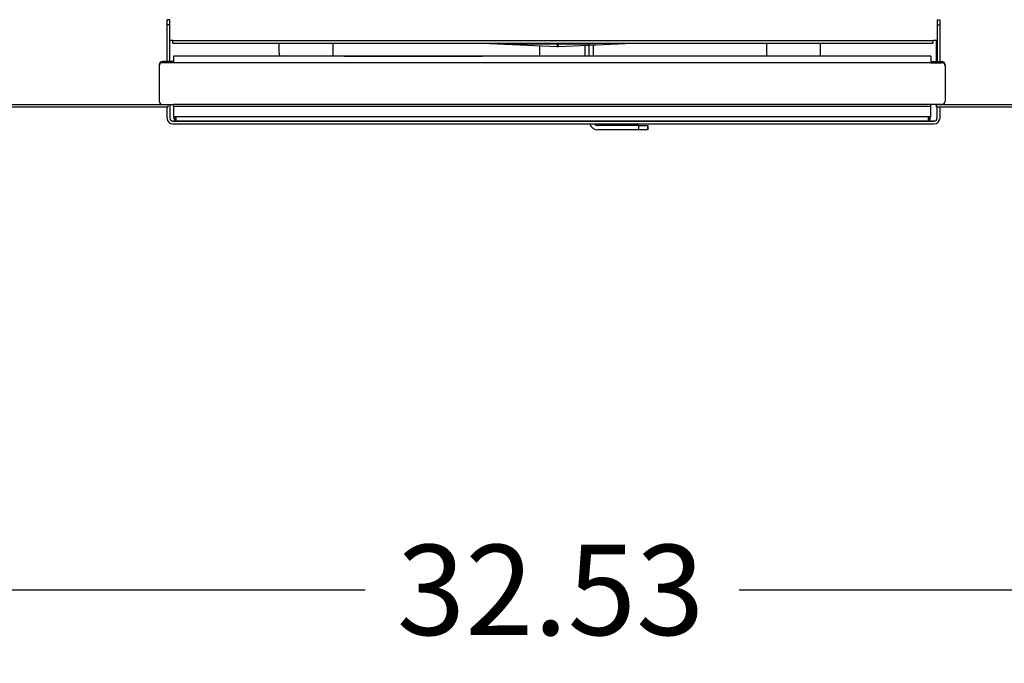
# Model space of a CAD drawing. Units: inches. Extents: x -53 to 138, y -125 to 89.
# Drawn here: x -29 to -15, y -74 to -65 of the extents above; entities that cross this region are included whole.
import ezdxf
from ezdxf.enums import TextEntityAlignment as Align

# ---------------------------------------------------------------- set-up
doc = ezdxf.new("R2010")
doc.units = ezdxf.units.IN
doc.header["$MEASUREMENT"] = 0
for name, color, linetype in [('201301', 7, 'Continuous'), ('201597', 7, 'Continuous'), ('201649', 7, 'Continuous'), ('204014', 7, 'Continuous'), ('204352', 7, 'Continuous'), ('204570', 7, 'Continuous'), ('205050', 7, 'Continuous'), ('Default', 7, 'Continuous')]:
    doc.layers.add(name, color=color, linetype=linetype)
doc.styles.add('SEACAD_Solid_Edge_ANSI', font='seans.ttf')
doc.dimstyles.new('ANSI_(inch)', dxfattribs={"dimtxt": 1.25, "dimasz": 1.25, "dimexe": 0.625, "dimexo": 0.625, "dimtad": 0, "dimtih": 1, "dimtoh": 1, "dimdec": 3, "dimzin": 4, "dimdsep": 46, "dimtxsty": 'SEACAD_Solid_Edge_ANSI', "dimblk1": '_SE_FILLED', "dimblk2": '_SE_FILLED', "dimsah": 1, "dimcen": 0.625, "dimadec": 0, "dimazin": 0, "dimtfac": 1, "dimtdec": 3, "dimtofl": 0, "dimtmove": 0, "dimatfit": 3, "dimfxl": 0, "dimtolj": 1, "dimtzin": 4, "dimarcsym": 0})

# ---------------------------------------------------------------- blocks, each defined once
blk = doc.blocks.new('SE1')
at = {"layer": '201301', "color": 7, "linetype": 'Continuous'}
for p, q in [((-25.134, -65.659), (-25.134, -65.524)), ((-24.384, -65.659), (-24.384, -65.524)), ((-18.384, -65.524), (-18.384, -65.659)), ((-17.634, -65.659), (-17.634, -65.524)), ((-25.134, -65.662), (-25.134, -65.659)), ((-24.384, -65.659), (-24.384, -65.662)), ((-18.384, -65.662), (-18.384, -65.659)), ((-17.634, -65.659), (-17.634, -65.662))]:
    blk.add_line(p, q, dxfattribs=at)
for centre, major_axis, start_param, end_param in [((-25.034, -65.659), (-0.1, 0), 0, 0.439909), ((-25.034, -65.662), (0.1, 0), 3.141593, 3.551558), ((-24.484, -65.659), (-0.1, 0), 2.701683, 3.141593), ((-24.484, -65.662), (0.1, 0), 5.87322, 6.283185), ((-18.284, -65.659), (-0.1, 0), 0, 0.439909), ((-18.284, -65.662), (0.1, 0), 3.141593, 3.551558), ((-17.734, -65.659), (-0.1, 0), 2.701683, 3.141593), ((-17.734, -65.662), (0.1, 0), 5.87322, 6.283185)]:
    blk.add_ellipse(centre, major_axis=major_axis, ratio=0.996195, start_param=start_param, end_param=end_param, dxfattribs=at)
at = {"layer": '201597', "color": 7, "linetype": 'Continuous'}
for p, q in [((-21.523, -65.693), (-21.523, -65.559)), ((-20.898, -65.553), (-20.898, -65.701)), ((-20.838, -65.701), (-20.838, -65.551)), ((-20.778, -65.701), (-20.778, -65.548)), ((-20.778, -65.701), (-20.778, -65.548)), ((-20.152, -66.661), (-20.717, -66.662)), ((-20.152, -66.661), (-20.027, -66.661)), ((-20.152, -66.721), (-20.152, -66.661)), ((-20.027, -66.661), (-20.027, -66.661)), ((-20.027, -66.661), (-20.027, -66.721)), ((-20.027, -66.721), (-20.027, -66.661)), ((-20.152, -66.721), (-20.717, -66.722)), ((-20.027, -66.721), (-20.152, -66.721)), ((-20.027, -66.721), (-20.027, -66.721))]:
    blk.add_line(p, q, dxfattribs=at)
for centre, radius, start, end in [((-21.273, -65.692), 0.25, 180.0605, 182.0182), ((-20.717, -66.602), 0.12, 198.0622, 270.0605), ((-20.717, -66.602), 0.06, 218.3233, 270.0605), ((-20.717, -66.602), 0.06, 218.3233, 270.0605)]:
    blk.add_arc(centre, radius, start, end, dxfattribs=at)
at = {"layer": '201649', "color": 7, "linetype": 'Continuous'}
for p, q in [((-22.317, -65.524), (-21.281, -65.57)), ((-21.28, -65.538), (-21.281, -65.57)), ((-21.281, -65.57), (-21.278, -65.57)), ((-21.277, -65.538), (-21.278, -65.57)), ((-21.278, -65.57), (-21.275, -65.57)), ((-21.275, -65.538), (-21.275, -65.57)), ((-21.275, -65.57), (-21.272, -65.57)), ((-21.273, -65.538), (-21.272, -65.57)), ((-21.272, -65.57), (-21.269, -65.57)), ((-21.271, -65.538), (-21.269, -65.57)), ((-21.269, -65.57), (-20.233, -65.524))]:
    blk.add_line(p, q, dxfattribs=at)
for centre, radius, start, end in [((-20.681, -65.526), 0.602, 181.2155, 184.1346), ((-21.868, -65.526), 0.6, 355.8486, 358.775)]:
    blk.add_arc(centre, radius, start, end, dxfattribs=at)
at = {"layer": '204014', "color": 7, "linetype": 'Continuous'}
for p, q in [((-22.105, -65.524), (-21.839, -65.538)), ((-20.833, -65.538), (-21.839, -65.538)), ((-20.566, -65.524), (-20.833, -65.538))]:
    blk.add_line(p, q, dxfattribs=at)
at = {"layer": '204352', "color": 7, "linetype": 'Continuous'}
for p, q in [((-26.604, -65.484), (-26.646, -65.484)), ((-26.604, -65.484), (-16.075, -65.484)), ((-26.604, -65.524), (-26.604, -65.484)), ((-26.604, -65.524), (-16.075, -65.524)), ((-16.027, -65.484), (-16.075, -65.484)), ((-16.075, -65.524), (-16.075, -65.484)), ((-16.027, -65.778), (-16.027, -65.484)), ((-26.677, -66.377), (-37.569, -66.377)), ((-26.677, -66.41), (-37.569, -66.41)), ((-26.677, -66.377), (-26.677, -66.41)), ((-5.135, -66.377), (-16.027, -66.377)), ((-16.027, -66.41), (-16.027, -66.377)), ((-5.135, -66.41), (-16.027, -66.41))]:
    blk.add_line(p, q, dxfattribs=at)
at = {"layer": '204570', "color": 7, "linetype": 'Continuous'}
for p, q in [((-26.646, -65.197), (-26.684, -65.197)), ((-26.684, -65.268), (-26.684, -65.197)), ((-26.646, -65.268), (-26.684, -65.268)), ((-26.684, -65.778), (-26.684, -65.268)), ((-26.646, -65.268), (-26.646, -65.197)), ((-26.646, -65.778), (-26.646, -65.268)), ((-16.021, -65.197), (-16.021, -65.268)), ((-16.021, -65.197), (-15.984, -65.197)), ((-16.021, -65.268), (-15.984, -65.268)), ((-16.021, -65.268), (-16.021, -65.778)), ((-15.984, -65.197), (-15.984, -65.268)), ((-15.984, -65.268), (-15.984, -65.778)), ((-26.684, -66.564), (-26.684, -66.41)), ((-26.646, -66.37), (-26.646, -66.564)), ((-16.021, -66.564), (-16.021, -66.41)), ((-15.984, -66.41), (-15.984, -66.564)), ((-26.536, -66.602), (-26.609, -66.602)), ((-26.609, -66.602), (-26.609, -66.602)), ((-26.609, -66.602), (-16.059, -66.602)), ((-26.609, -66.639), (-16.059, -66.639)), ((-16.059, -66.602), (-16.168, -66.602)), ((-16.059, -66.602), (-16.059, -66.602))]:
    blk.add_line(p, q, dxfattribs=at)
for centre, radius, start, end in [((-26.609, -66.564), 0.075, 180, 270), ((-26.609, -66.564), 0.0375, 180, 270), ((-26.609, -66.564), 0.0375, 180, 270), ((-16.059, -66.564), 0.075, 270, 0), ((-16.059, -66.564), 0.0375, 270, 0), ((-16.059, -66.564), 0.0375, 270, 0)]:
    blk.add_arc(centre, radius, start, end, dxfattribs=at)
at = {"layer": '205050', "color": 7, "linetype": 'Continuous'}
for p, q in [((-26.596, -65.701), (-26.596, -65.792)), ((-16.108, -65.701), (-26.596, -65.701)), ((-24.229, -65.701), (-26.596, -65.701)), ((-26.596, -65.701), (-26.596, -65.701)), ((-24.229, -65.701), (-22.322, -65.701)), ((-20.382, -65.701), (-22.322, -65.701)), ((-18.475, -65.701), (-20.382, -65.701)), ((-16.108, -65.701), (-18.475, -65.701)), ((-16.108, -65.701), (-16.108, -65.701)), ((-16.108, -65.701), (-16.108, -65.792)), ((-26.796, -65.822), (-26.796, -65.837)), ((-26.796, -65.837), (-26.796, -66.326)), ((-26.596, -65.778), (-26.746, -65.778)), ((-26.746, -65.778), (-26.746, -65.792)), ((-26.596, -65.792), (-26.746, -65.792)), ((-16.108, -65.792), (-26.596, -65.792)), ((-16.108, -65.778), (-15.958, -65.778)), ((-16.108, -65.792), (-15.958, -65.792)), ((-15.958, -65.778), (-15.958, -65.792)), ((-15.908, -65.822), (-15.908, -65.837)), ((-15.908, -65.837), (-15.908, -66.326)), ((-26.746, -66.37), (-26.596, -66.37)), ((-26.596, -66.393), (-26.596, -66.37)), ((-16.108, -66.37), (-26.596, -66.37)), ((-26.596, -66.393), (-26.596, -66.539)), ((-26.596, -66.393), (-16.108, -66.393)), ((-16.108, -66.393), (-16.108, -66.37)), ((-15.958, -66.37), (-16.108, -66.37)), ((-16.108, -66.539), (-16.108, -66.393)), ((-26.596, -66.539), (-26.565, -66.539)), ((-26.565, -66.593), (-26.565, -66.539)), ((-26.565, -66.539), (-26.565, -66.593)), ((-26.565, -66.539), (-16.139, -66.539)), ((-16.139, -66.539), (-16.139, -66.593)), ((-16.139, -66.539), (-16.108, -66.539)), ((-16.139, -66.593), (-16.139, -66.539)), ((-16.17, -66.602), (-26.534, -66.602))]:
    blk.add_line(p, q, dxfattribs=at)
for centre, start, end in [((-26.534, -66.539), 180, 240), ((-16.17, -66.539), 300, 0), ((-26.534, -66.539), 240.0002, 270.0002), ((-16.17, -66.539), 269.9998, 299.9998)]:
    blk.add_arc(centre, 0.0624, start, end, dxfattribs=at)
for centre, major_axis, ratio, start_param, end_param in [((-26.746, -65.822), (0.05, 0), 0.891005, 1.570796, 3.141593), ((-26.746, -65.837), (0.05, 0), 0.891005, 1.570796, 3.141593), ((-15.958, -65.822), (-0.05, 0), 0.891005, 3.141593, 4.712389), ((-15.958, -65.837), (-0.05, 0), 0.891005, 3.141593, 4.712389), ((-26.746, -66.326), (-0.05, 0), 0.891005, 0, 1.570796), ((-15.958, -66.326), (0.05, 0), 0.891005, 4.712389, 6.283185), ((-26.534, -66.539), (0.0001, 0.0624), 0.997475, 2.618798, 3.142397), ((-16.17, -66.539), (-0.0001, 0.0624), 0.997475, 3.140788, 3.664387)]:
    blk.add_ellipse(centre, major_axis=major_axis, ratio=ratio, start_param=start_param, end_param=end_param, dxfattribs=at)
blk = doc.blocks.new('DMBLK50')
at = {"layer": 'Default', "linetype": 'Continuous'}
for points in [[(-36.368, -73.3), (-36.368, -72.883), (-37.618, -73.091)], [(-6.336, -73.3), (-5.086, -73.091), (-6.336, -72.883)]]:
    blk.add_hatch(color=7, dxfattribs=at).paths.add_polyline_path(points)
at = {"layer": 'Default', "color": 7, "linetype": 'Continuous'}
for p, q in [((-37.618, -67), (-37.618, -73.716)), ((-5.086, -66.966), (-5.086, -73.716)), ((-37.618, -73.091), (-23.941, -73.091)), ((-18.763, -73.091), (-5.086, -73.091))]:
    blk.add_line(p, q, dxfattribs=at)
at = {"layer": 'Default', "color": 7, "linetype": 'Continuous', "style": 'SEACAD_Solid_Edge_ANSI'}
blk.add_text('32.53', height=1.25, dxfattribs=at).set_placement((-23.503, -72.466), align=Align.TOP_LEFT)
blk = doc.blocks.new('_SE_FILLED')
at = {"color": 0}
blk.add_line((0, 0), (-1, 0), dxfattribs=at)
blk.add_solid([(0, 0), (-1, -0.1665), (-1, 0.1665), (0, 0)], dxfattribs=at)

msp = doc.modelspace()

# ---------------------------------------------------------------- block references
at = {"layer": 'Default'}
msp.add_blockref('SE1', (0, 0), dxfattribs=at)

# ---------------------------------------------------------------- dimensions: what is measured, and where the dimension line sits
at = {"layer": 'Default', "color": 7, "linetype": 'Continuous'}
dim = msp.add_linear_dim(base=(-37.6182, -73.0913), p1=(-37.6182, -66.3747), p2=(-5.0858, -66.341), angle=0.05933, text='\\A1;<>', dimstyle='ANSI_(inch)', override={"dimdec": 2, "dimtdec": 2}, dxfattribs=at)
dim.commit()
dim.dimension.update_dxf_attribs({"geometry": 'DMBLK50', "text_midpoint": (-21.352, -73.0913), "dimtype": 161})

doc.saveas('drawing.dxf')
